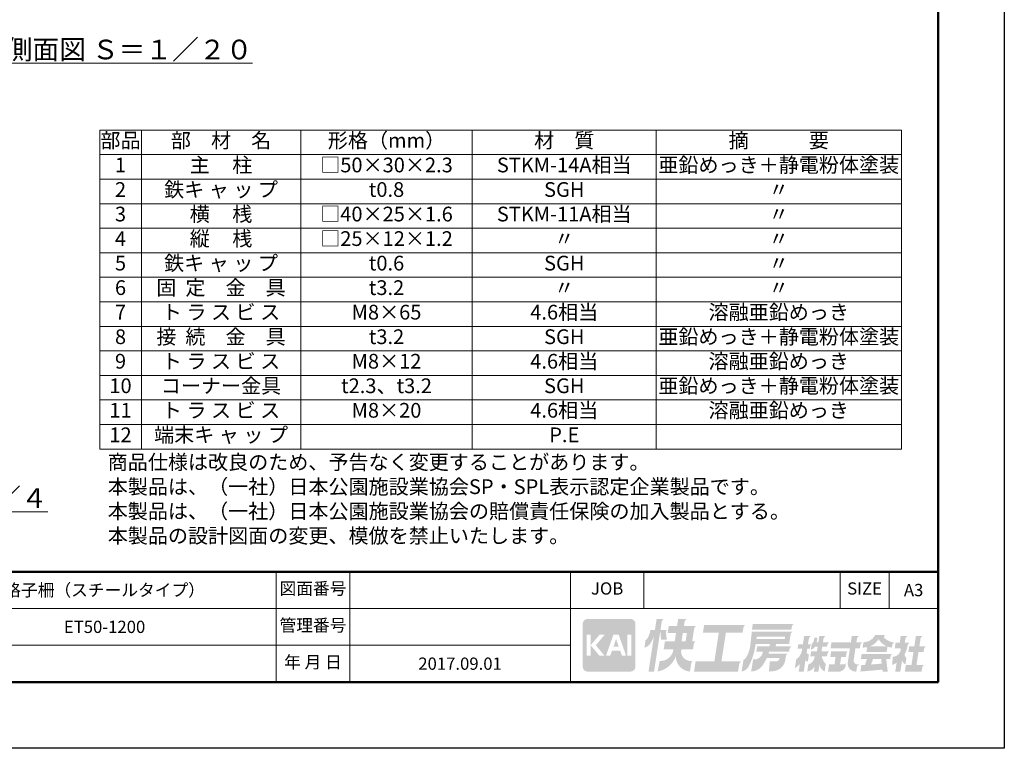
# Model space of a CAD drawing. Extents: x -29 to 8371, y -13 to 5927.
# Drawn here: x 4355 to 8371, y -13 to 2957 of the extents above; entities that cross this region are included whole.
import ezdxf
from ezdxf.enums import TextEntityAlignment as Align

# ---------------------------------------------------------------- set-up
doc = ezdxf.new("R2010")
doc.units = 0
doc.header["$MEASUREMENT"] = 0
doc.layers.get('DefPoints').update_dxf_attribs({"linetype": 'CONTINUOUS'})
for name, color, linetype, lineweight in [('FRAM3', 1, 'CONTINUOUS', 50), ('ハッチング', 8, 'CONTINUOUS', 5), ('外形線', 7, 'CONTINUOUS', 18), ('文字', 4, 'CONTINUOUS', 18), ('細線', 8, 'CONTINUOUS', 5)]:
    doc.layers.add(name, color=color, linetype=linetype, lineweight=lineweight)
doc.styles.get("Standard").update_dxf_attribs({"font": 'TXT.SHX', "bigfont": 'bigfont.shx'})

# ---------------------------------------------------------------- blocks, each defined once
blk = doc.blocks.new('快工房表題欄1')
at = {"layer": 'ハッチング'}
h = blk.add_hatch(color=256, dxfattribs=at)
h.paths.add_polyline_path([(-61.74, 11.86, 0.414214), (-62.74, 12.86), (-71.47, 12.86, 0.414214), (-72.47, 11.86), (-72.47, 3.14, 0.414214), (-71.47, 2.14), (-62.74, 2.14, 0.414214), (-61.74, 3.14)])
h.paths.add_polyline_path([(-68.01, 9.65), (-69.81, 7.5), (-68.01, 5.35), (-69.06, 5.35), (-70.86, 7.5), (-70.86, 5.35), (-71.66, 5.35), (-71.66, 9.65), (-70.86, 9.65), (-70.86, 7.5), (-69.06, 9.65)], flags=16)
h.paths.add_polyline_path([(-66.22, 9.65), (-65.15, 9.65), (-63.62, 5.35), (-64.47, 5.35), (-64.86, 6.43), (-66.51, 6.43), (-66.89, 5.35), (-67.74, 5.35)], flags=16)
h.paths.add_polyline_path([(-65.68, 8.75), (-65.14, 7.23), (-66.22, 7.23)], flags=0)
h.paths.add_polyline_path([(-63.35, 9.65), (-62.55, 9.65), (-62.55, 5.35), (-63.35, 5.35)], flags=16)
h = blk.add_hatch(color=256, dxfattribs=at)
h.paths.add_polyline_path([(-56.66, 10.39), (-56.48, 8.63), (-55.35, 8.63), (-55.5, 10.13, -0.262415), (-55.3, 10.59), (-56.63, 10.59), (-56.37, 12.27, -0.232242), (-55.95, 12.86), (-57.41, 12.86), (-57.76, 10.59), (-58.69, 10.59, -0.148344), (-59.53, 8.61, -0.154378), (-59.64, 8.54), (-59.68, 8.53), (-59.89, 6.98, 0.208713), (-58.41, 8.3), (-57.97, 9.25), (-59.06, 2.14), (-57.93, 2.14)])
h.paths.add_polyline_path([(-49.77, 10.82, -0.232242), (-49.35, 11.42), (-51.84, 11.42), (-51.71, 12.27, -0.232242), (-51.3, 12.86), (-53.01, 12.86), (-53.24, 11.42), (-54.94, 11.42), (-55.16, 9.98), (-53.46, 9.98), (-53.71, 8.32), (-55.71, 8.32), (-55.97, 6.68), (-53.97, 6.68, -0.398913), (-56.79, 4.3), (-57.21, 2.14, 0.260652), (-53.49, 5.23, 0.395449), (-50.61, 2.14), (-50.33, 3.95, -0.370178), (-49.92, 4.3), (-50.27, 4.3, -0.507828), (-52.37, 6.68), (-49.99, 6.68), (-49.83, 7.73, -0.232242), (-49.41, 8.32), (-50.15, 8.32)])
h.paths.add_polyline_path([(-52.07, 9.98), (-51.24, 9.98), (-51.49, 8.32), (-52.32, 8.32)], flags=16)
h.paths.add_polyline_path([(-39.73, 11.03, -0.232242), (-39.32, 11.62), (-47.72, 11.62), (-47.96, 10.08), (-44.73, 10.08), (-45.63, 4.2), (-49.46, 4.2), (-49.78, 2.14), (-40.81, 2.14), (-40.58, 3.6, -0.232242), (-40.17, 4.2), (-44.19, 4.2), (-43.28, 10.08), (-39.88, 10.08)])
h.paths.add_polyline_path([(-29.43, 11.83), (-37.82, 11.83), (-37.95, 10.69), (-29.93, 10.69), (-29.84, 11.23, -0.232242)])
h.paths.add_polyline_path([(-29.66, 10.28), (-37.99, 10.28), (-38.33, 7.29, -0.097157), (-39.21, 4.91, -0.2357), (-39.67, 4.61), (-40.09, 2.14, 0.226047), (-38.64, 3.17, 0.083786), (-37.21, 7.75), (-34.3, 7.75), (-34.37, 7.29), (-36.91, 7.29), (-37.08, 6.21), (-35.75, 6.21, -0.427669), (-37.72, 4.61), (-38.13, 2.14, 0.253999), (-35.61, 3.68), (-34.93, 4.87), (-32.34, 4.87, -0.398951), (-33.07, 4.2), (-34.31, 4.2), (-34.52, 2.14), (-33.58, 2.22, 0.315607), (-31.22, 4.2), (-31.06, 5.2, -0.232242), (-30.65, 5.8), (-34.57, 5.8), (-34.5, 6.21), (-30.38, 6.21), (-30.3, 6.7, -0.232242), (-29.89, 7.29), (-33.13, 7.29), (-33.06, 7.75), (-30.38, 7.75), (-30.08, 9.69, -0.232242)])
h.paths.add_polyline_path([(-31.2, 9.25), (-31.27, 8.79), (-37.05, 8.79), (-36.98, 9.25)], flags=16)
h = blk.add_hatch(color=256, dxfattribs=at)
h.paths.add_polyline_path([(-26.07, 7.37, -0.196119), (-25.87, 7.71), (-26.55, 7.71), (-26.38, 8.76, -0.232242), (-25.97, 9.36), (-27.32, 9.36), (-27.58, 7.71), (-28.51, 7.71), (-28.66, 6.78), (-27.72, 6.78, -0.226694), (-28.95, 4.61), (-29.22, 2.86, 0.107445), (-28.2, 3.68), (-28.43, 2.14), (-27.4, 2.14), (-27.05, 4.41, 0.167613), (-26.56, 4.18), (-26.34, 5.64, -0.334207), (-26.8, 6.06), (-26.69, 6.78), (-26.17, 6.78)])
h.paths.add_polyline_path([(-22.19, 8.12), (-23.49, 8.12), (-23.39, 8.76, -0.232242), (-22.98, 9.36), (-24.23, 9.36), (-24.42, 8.12), (-24.76, 8.12), (-24.62, 9.05), (-25.24, 9.05), (-25.32, 8.51, -0.211166), (-25.77, 7.81), (-25.96, 6.57, 0.16663), (-25.09, 7.19), (-24.56, 7.19), (-24.71, 6.26), (-25.9, 6.26), (-26.06, 5.23), (-25.17, 5.23, -0.310223), (-26.47, 3.58), (-26.68, 2.14, 0.232492), (-25.18, 3.17), (-25.34, 2.14), (-24.41, 2.14), (-24.19, 3.58, 0.2567), (-23.14, 2.14), (-22.9, 3.68, -0.155803), (-23.73, 5.23), (-22.66, 5.23), (-22.59, 5.67, -0.232242), (-22.18, 6.26), (-23.78, 6.26), (-23.64, 7.19), (-22.66, 7.19), (-22.61, 7.52, -0.232242)])
h.paths.add_polyline_path([(-15.86, 7.52, -0.232242), (-15.44, 8.12), (-16.66, 8.12), (-16.56, 8.76, -0.232242), (-16.15, 9.36), (-17.61, 9.36), (-17.8, 8.12), (-21.75, 8.12), (-21.94, 6.88), (-17.99, 6.88), (-18.42, 4.03, 0.479662), (-16.69, 2.14), (-16.56, 2.98, -0.232242), (-16.14, 3.58), (-16.33, 3.58, -0.48371), (-17.21, 4.53), (-16.85, 6.88), (-15.96, 6.88)])
h.paths.add_polyline_path([(-18.69, 5.93, -0.196119), (-18.49, 6.26), (-21.82, 6.26), (-21.99, 5.13), (-20.91, 5.13), (-21.14, 3.58), (-22.23, 3.58), (-22.45, 2.14), (-20.01, 2.14, 0.392788), (-18.84, 3.89, -0.340104), (-19.39, 3.58), (-20.01, 3.58), (-19.77, 5.13), (-18.81, 5.13)])
h.paths.add_polyline_path([(-11.07, 9.15, -0.207311), (-10.8, 9.56), (-12.86, 9.56, -0.27827), (-15.23, 8.12), (-15.39, 7.04, 0.062802), (-14.47, 7.12), (-14.62, 6.16), (-10.49, 6.16), (-10.33, 7.23, 0.06639), (-9.42, 7.04), (-9.34, 7.52, -0.211093), (-8.99, 8.08, -0.196447)])
h.paths.add_polyline_path([(-10.48, 7.29), (-13.9, 7.29, 0.15691), (-12.14, 8.74, 0.161164)], flags=16)
h.paths.add_polyline_path([(-9.29, 5.75), (-15.59, 5.75), (-15.75, 4.72), (-14.51, 4.72), (-14.92, 3.48), (-15.65, 3.48), (-15.85, 2.14), (-11.36, 2.53), (-11.32, 2.14), (-10.28, 2.14), (-10.59, 4.72), (-9.78, 4.72), (-9.71, 5.15, -0.232242)])
h.paths.add_polyline_path([(-11.62, 4.72), (-11.51, 3.76), (-13.66, 3.57), (-13.27, 4.72)], flags=17)
h.paths.add_polyline_path([(-5.84, 8.02), (-6.8, 8.02), (-6.69, 8.76, -0.232242), (-6.27, 9.36), (-7.63, 9.36), (-7.83, 8.02), (-8.67, 8.02), (-8.84, 6.88), (-7.6, 6.88, -0.397579), (-9.25, 5.13), (-9.36, 3.48, 0.050976), (-8.46, 3.94), (-8.74, 2.14), (-7.71, 2.14), (-7.36, 4.41, 0.16671), (-6.67, 3.58), (-6.47, 4.92, -0.169934), (-6.85, 5.64, 0.091272), (-6.26, 7.34), (-6.25, 7.42, -0.232242)])
h.paths.add_polyline_path([(-2.46, 7.29), (-3.82, 7.29), (-3.59, 8.76, -0.232242), (-3.18, 9.36), (-4.53, 9.36), (-4.85, 7.29), (-5.88, 7.29), (-6.06, 6.16), (-5.02, 6.16), (-5.44, 3.48), (-6.57, 3.48), (-6.78, 2.14), (-3.37, 2.14), (-3.26, 2.88, -0.232242), (-2.84, 3.48), (-4.41, 3.48), (-3.99, 6.16), (-2.96, 6.16), (-2.88, 6.7, -0.232242)])
at = {"layer": 'FRAM3'}
for p, q in [((0, 22.5), (-377.5, 22.5)), ((0, 0), (0, 22.5)), ((0, 0), (-377.5, 0))]:
    blk.add_line(p, q, dxfattribs=at)
at = {"layer": '外形線'}
for p, q in [((-135, 22.5), (-135, 0)), ((-75, 22.5), (-75, 0)), ((-20, 22.5), (-20, 15)), ((0, 15), (-377.5, 15)), ((-75, 7.5), (-377.5, 7.5))]:
    blk.add_line(p, q, dxfattribs=at)
at = {"layer": '細線'}
for p, q in [((-120, 22.5), (-120, 0)), ((-60, 22.5), (-60, 15)), ((-10, 22.5), (-10, 15))]:
    blk.add_line(p, q, dxfattribs=at)
at = {"layer": '文字', "char_height": 2.5, "attachment_point": 5}
for s, insert, width in [('図面番号', (-127.5, 18.75), 15), ('JOB', (-67.5, 18.75), 15), ('SIZE', (-15, 18.75), 10), ('管理番号', (-127.5, 11.25), 15), ('年 月 日', (-127.5, 3.75), 15)]:
    blk.add_mtext(s, dxfattribs=dict(at, insert=insert, width=width))
at = {"layer": '文字'}
for tag, p in [('設計', (-255, 18.75)), ('製品名称', (-170, 18.75)), ('図面番号', (-97.5, 18.75)), ('A*', (-5, 18.75)), ('JOB', (-40, 18.75)), ('符号１', (-372.5, 11.25)), ('改定事項１', (-335, 11.25)), ('改定年月日１', (-287.5, 11.25)), ('製図', (-255, 11.25)), ('縮尺', (-230, 11.25)), ('型番', (-170, 11.25)), ('管理番号', (-97.5, 11.25)), ('符号２', (-372.5, 3.75)), ('改定事項２', (-335, 3.75)), ('改定年月日２', (-287.5, 3.75)), ('検図', (-255, 3.75)), ('番号', (-230, 3.75)), ('物件名称', (-170, 3.75)), ('年月日', (-97.5, 3.75))]:
    blk.add_attdef(tag, text='', height=2.5, dxfattribs=at).set_placement(p, align=Align.MIDDLE_CENTER)

msp = doc.modelspace()

# ---------------------------------------------------------------- linework, layer by layer
at = {"layer": 'DefPoints'}
msp.add_lwpolyline([(-28.9999997, 5926.5000006), (8371.0000003, 5926.5000006), (8371.0000003, -13.4999994), (-28.9999997, -13.4999994)], close=True, dxfattribs=at)
at = {"layer": 'FRAM3', "color": 1, "linetype": 'Continuous'}
msp.add_lwpolyline([(551.0000003, 256.5000006), (551.0000003, 5656.5000006), (8101.0000003, 5656.5000006), (8101.0000003, 256.5000006)], close=True, dxfattribs=at)
at = {"layer": '文字'}
for p, q in [((4850.9999946, 2506.4999887), (4850.9999946, 1206.4999887)), ((5500.9999946, 2506.4999887), (5500.9999946, 1206.4999887)), ((6200.9999946, 2506.4999887), (6200.9999946, 1206.4999887)), ((6950.9999946, 2506.4999887), (6950.9999946, 1206.4999887)), ((4680.9999946, 2406.4999887), (7950.9999946, 2406.4999887)), ((4680.9999946, 2306.4999887), (7950.9999946, 2306.4999887)), ((4680.9999946, 2206.4999887), (7950.9999946, 2206.4999887)), ((4680.9999946, 2106.4999887), (7950.9999946, 2106.4999887)), ((4680.9999946, 2006.4999887), (7950.9999946, 2006.4999887)), ((4680.9999946, 1906.4999887), (7950.9999946, 1906.4999887)), ((4680.9999946, 1806.4999887), (7950.9999946, 1806.4999887)), ((4680.9999946, 1706.4999887), (7950.9999946, 1706.4999887)), ((4680.9999946, 1606.4999887), (7950.9999946, 1606.4999887)), ((4680.9999946, 1506.4999887), (7950.9999946, 1506.4999887)), ((4680.9999946, 1406.4999887), (7950.9999946, 1406.4999887)), ((4680.9999946, 1306.4999887), (7950.9999946, 1306.4999887))]:
    msp.add_line(p, q, dxfattribs=at)
msp.add_lwpolyline([(7950.9999946, 1206.4999887), (4680.9999946, 1206.4999887), (4680.9999946, 2506.4999887), (7950.9999946, 2506.4999887)], close=True, dxfattribs=at)

# ---------------------------------------------------------------- block references
at = {"layer": '外形線'}
ref = msp.add_blockref('快工房表題欄1', (8100.9999946, 256.4999887), dxfattribs=dict(at, xscale=20, yscale=20, zscale=20))
ref.add_attrib('A*', 'A3', dxfattribs={"layer": '文字', "height": 50}).set_placement((8000.9999946, 631.4999887), align=Align.MIDDLE_CENTER)
ref.add_attrib('年月日', '2017.09.01', dxfattribs={"layer": '文字', "height": 50}).set_placement((6150.9999946, 331.4999887), align=Align.MIDDLE_CENTER)
ref.add_attrib('製品名称', '格子柵（スチールタイプ）', dxfattribs={"layer": '文字', "height": 50}).set_placement((4700.9999946, 631.4999887), align=Align.MIDDLE_CENTER)
ref.add_attrib('型番', 'ET50-1200', dxfattribs={"layer": '文字', "height": 50}).set_placement((4700.9999946, 481.4999887), align=Align.MIDDLE_CENTER)

# ---------------------------------------------------------------- texts
at = {"layer": '文字'}
for s, insert, char_height, attachment_point in [('{\\L側面図 Ｓ＝１／２０}', (4801.0000003, 2835.0000006), 80, 5), ('部品', (4765.9999946, 2456.4999887), 60, 5), ('部\u3000材\u3000名', (5175.9999946, 2456.4999887), 60, 5), ('形格（mm）', (5850.9999946, 2456.4999887), 60, 5), ('材\u3000質', (6575.9999946, 2456.4999887), 60, 5), ('摘\u3000\u3000\u3000要', (7450.9999946, 2456.4999887), 60, 5), ('1', (4765.9999946, 2356.4999887), 60, 5), ('主     柱', (5175.9999946, 2356.4999887), 60, 5), ('□50×30×2.3', (5850.9999946, 2356.4999887), 60, 5), ('STKM-14A相当', (6575.9999946, 2356.4999887), 60, 5), ('亜鉛めっき＋静電粉体塗装', (7450.9999946, 2356.4999887), 60, 5), ('2', (4765.9999946, 2256.4999887), 60, 5), ('鉄キ ャ ッ プ', (5175.9999946, 2256.4999887), 60, 5), ('t0.8 ', (5850.9999946, 2256.4999887), 60, 5), ('SGH', (6575.9999946, 2256.4999887), 60, 5), ('〃', (7450.9999946, 2256.4999887), 60, 5), ('3', (4765.9999946, 2156.4999887), 60, 5), ('横     桟', (5175.9999946, 2156.4999887), 60, 5), ('□40×25×1.6', (5850.9999946, 2156.4999887), 60, 5), ('STKM-11A相当', (6575.9999946, 2156.4999887), 60, 5), ('〃', (7450.9999946, 2156.4999887), 60, 5), ('4', (4765.9999946, 2056.4999887), 60, 5), ('縦     桟', (5175.9999946, 2056.4999887), 60, 5), ('□25×12×1.2', (5850.9999946, 2056.4999887), 60, 5), ('〃', (6575.9999946, 2056.4999887), 60, 5), ('〃', (7450.9999946, 2056.4999887), 60, 5), ('5', (4765.9999946, 1956.4999887), 60, 5), ('鉄キ ャ ッ プ', (5175.9999946, 1956.4999887), 60, 5), ('t0.6 ', (5850.9999946, 1956.4999887), 60, 5), ('SGH', (6575.9999946, 1956.4999887), 60, 5), ('〃', (7450.9999946, 1956.4999887), 60, 5), ('6', (4765.9999946, 1856.4999887), 60, 5), ('固  定\u3000金\u3000具', (5175.9999946, 1856.4999887), 60, 5), ('t3.2 ', (5850.9999946, 1856.4999887), 60, 5), ('〃', (6575.9999946, 1856.4999887), 60, 5), ('〃', (7450.9999946, 1856.4999887), 60, 5), ('7', (4765.9999946, 1756.4999887), 60, 5), ('ト ラ ス ビ ス', (5175.9999946, 1756.4999887), 60, 5), ('M8×65', (5850.9999946, 1756.4999887), 60, 5), ('4.6相当', (6575.9999946, 1756.4999887), 60, 5), ('溶融亜鉛めっき', (7450.9999946, 1756.4999887), 60, 5), ('8', (4765.9999946, 1656.4999887), 60, 5), ('接  続\u3000金\u3000具', (5175.9999946, 1656.4999887), 60, 5), ('t3.2 ', (5850.9999946, 1656.4999887), 60, 5), ('SGH', (6575.9999946, 1656.4999887), 60, 5), ('亜鉛めっき＋静電粉体塗装', (7450.9999946, 1656.4999887), 60, 5), ('9', (4765.9999946, 1556.4999887), 60, 5), ('ト ラ ス ビ ス', (5175.9999946, 1556.4999887), 60, 5), ('M8×12', (5850.9999946, 1556.4999887), 60, 5), ('4.6相当', (6575.9999946, 1556.4999887), 60, 5), ('溶融亜鉛めっき', (7450.9999946, 1556.4999887), 60, 5), ('10', (4765.9999946, 1456.4999887), 60, 5), ('コーナー金具', (5175.9999946, 1456.4999887), 60, 5), ('t2.3、t3.2 ', (5850.9999946, 1456.4999887), 60, 5), ('SGH', (6575.9999946, 1456.4999887), 60, 5), ('亜鉛めっき＋静電粉体塗装', (7450.9999946, 1456.4999887), 60, 5), ('11', (4765.9999946, 1356.4999887), 60, 5), ('ト ラ ス ビ ス', (5175.9999946, 1356.4999887), 60, 5), ('M8×20', (5850.9999946, 1356.4999887), 60, 5), ('4.6相当', (6575.9999946, 1356.4999887), 60, 5), ('溶融亜鉛めっき', (7450.9999946, 1356.4999887), 60, 5), ('12', (4765.9999946, 1256.4999887), 60, 5), ('端末キ ャ ッ プ', (5175.9999946, 1256.4999887), 60, 5), ('P.E', (6575.9999946, 1256.4999887), 60, 5), ('商品仕様は改良のため、予告なく変更することがあります。\\P本製品は、（一社）日本公園施設業協会SP・SPL表示認定企業製品です。\\P本製品は、（一社）日本公園施設業協会の賠償責任保険の加入製品とする。\\P本製品の設計図面の変更、模倣を禁止いたします。', (4713.7983611, 804.1939074), 60, 7), ('{\\Lコーナー部施工例 Ｓ＝１／４}', (3747.2558794, 1006.5000006), 80, 5)]:
    msp.add_mtext(s, dxfattribs=dict(at, insert=insert, char_height=char_height, attachment_point=attachment_point))

doc.saveas('drawing.dxf')
